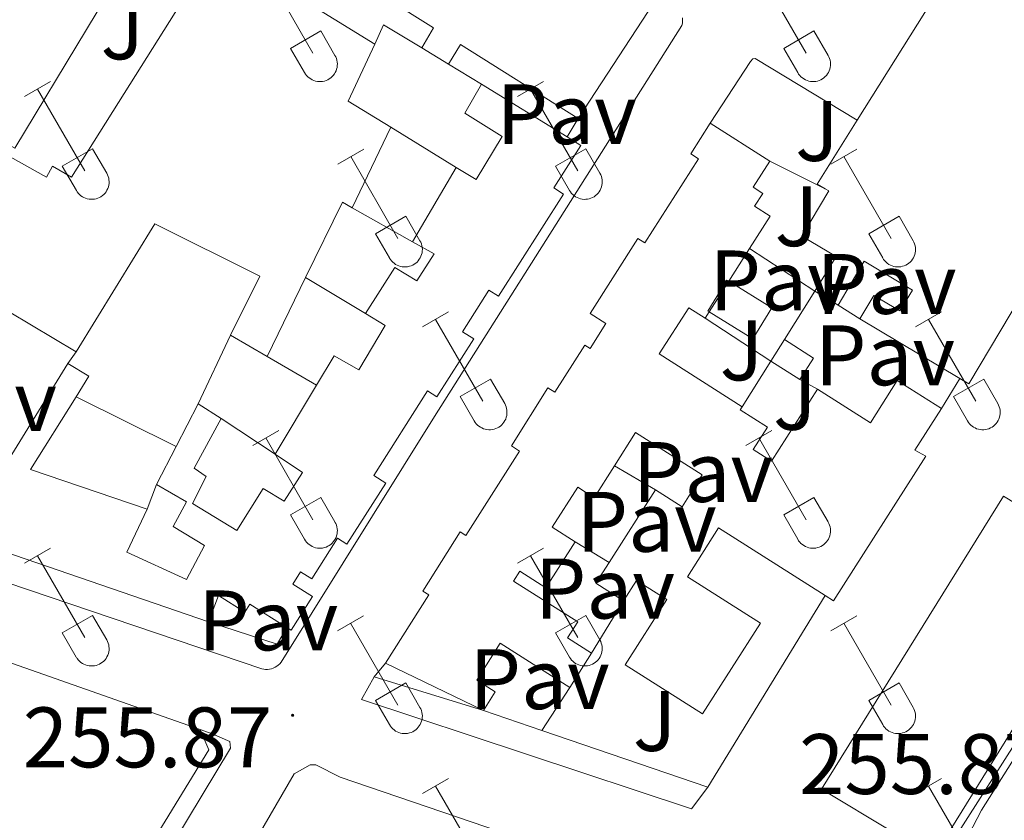
# Model space of a CAD drawing. Units: metres. Extents: x 628668 to 633177, y 4641304 to 4644356.
# Drawn here: x 631050 to 631165, y 4642047 to 4642140 of the extents above; entities that cross this region are included whole.
import ezdxf
from ezdxf.enums import TextEntityAlignment as Align

# ---------------------------------------------------------------- set-up
doc = ezdxf.new("R2010")
doc.units = ezdxf.units.M
doc.header["$MEASUREMENT"] = 0
for name, color, linetype, lineweight in [('Carátula', 7, 'Continuous', 5), ('Level 13', 5, 'Continuous', 0), ('Level 15', 1, 'Continuous', 0), ('Level 16', 1, 'Continuous', 0), ('Level 20', 19, 'Continuous', 0), ('Level 21', 19, 'Continuous', 0), ('Level 26', 92, 'Continuous', 0), ('Level 36', 19, 'Continuous', 40), ('Level 41', 39, 'Continuous', 0), ('Level 52', 1, 'Continuous', 13), ('Level 7', 1, 'Continuous', 0)]:
    doc.layers.add(name, color=color, linetype=linetype, lineweight=lineweight)
doc.styles.add('Arial', font='ARIAL.TTF', dxfattribs={"height": 0.2})

# ---------------------------------------------------------------- blocks, each defined once
blk = doc.blocks.new('5PATER')
at = {"layer": 'Carátula', "linetype": 'Continuous', "lineweight": 5}
h = blk.add_hatch(color=250, dxfattribs=at)
edge = h.paths.add_edge_path()
edge.add_ellipse((0, 0), major_axis=(-1.33, -1.34), ratio=0.999422, start_angle=0, end_angle=360)

msp = doc.modelspace()

# ---------------------------------------------------------------- linework, layer by layer
at = {"layer": 'Level 13', "color": 5, "linetype": 'Continuous', "lineweight": 0, "ltscale": 0.5}
msp.add_polyline3d([(631241.2, 4642011.15, 254.91), (631229.85, 4642015.79, 254.99), (631214.24, 4642020.94, 254.77), (631193.94, 4642027.11, 254.77), (631176.32, 4642033.25, 254.99), (631165.19, 4642037.71, 255.14), (631159.43, 4642038.85, 255.14), (631158.11, 4642039.34, 255.14), (631157.46, 4642040.14, 255.14), (631157.53, 4642041.52, 255.1), (631157.77, 4642042.31, 255.1), (631169.58, 4642060.78, 254.88), (631183.69, 4642083.31, 255.03), (631211.15, 4642127.23, 253.98)], dxfattribs=at)
at = {"layer": 'Level 15', "linetype": 'Continuous', "lineweight": 13}
for points in [[(631097.12, 4642137.2, 258.42), (631098.5, 4642139.55, 258.65), (631081.64, 4642150.13, 258.74), (631090.38, 4642163.83, 268.92), (631093.62, 4642161.76, 268.41), (631094.51, 4642163.16, 268.14), (631105.2, 4642156.34, 268.28), (631104.33, 4642154.97, 268.28), (631110.37, 4642151.12, 268.28), (631111.3, 4642152.58, 268.18), (631121.67, 4642145.97, 268.18)], [(631148.01, 4642128.74, 264.52), (631164.86, 4642155.64, 264.61), (631174.06, 4642149.89, 264.42), (631173.65, 4642149.23, 262.9), (631186.87, 4642141.26, 260.52), (631161.05, 4642097.95, 261.64), (631160.01, 4642098.57, 261.42)], [(631066.34, 4642153.27, 266.9), (631049.6, 4642125.49, 266.25)], [(631049.02, 4642124.46, 264.15), (631053.27, 4642122.09, 264.47), (631054, 4642123.39, 261.03), (631056.19, 4642122.08, 265.64), (631073.13, 4642149.07, 265.64)], [(631073.13, 4642149.07, 265.64), (631091.63, 4642137.65, 260.75)], [(631121.67, 4642145.97, 268.18), (631120.82, 4642144.65, 268.23), (631124.23, 4642142.47, 268.28), (631115.41, 4642128.95, 258.56)], [(631091.63, 4642137.65, 260.75), (631088.54, 4642130.96, 261.82), (631093.52, 4642127.92, 260.43)], [(631115.41, 4642128.95, 258.56), (631101.64, 4642137.59, 258.88), (631100.25, 4642135.3, 258.7)], [(631100.25, 4642135.3, 258.7), (631097.12, 4642137.2, 258.42)], [(631101.17, 4642123.23, 261.59), (631103.49, 4642121.8, 261.96), (631106.54, 4642126.85, 262.05), (631102.15, 4642129.56, 259.08), (631104.12, 4642132.96, 260.15)], [(631104.12, 4642132.96, 260.15), (631114.13, 4642126.81, 262.11)], [(631092.9, 4642065.28, 258.06), (631097.96, 4642073.27, 261.82), (631097.26, 4642073.71, 262.04), (631101.63, 4642080.62, 262.12), (631102.29, 4642080.2, 262.27), (631108.57, 4642090.08, 262.27), (631107.6, 4642090.7, 262.19), (631111.88, 4642097.46, 262.23), (631112.68, 4642096.95, 262.27), (631116.17, 4642102.44, 262.38), (631116.79, 4642102.05, 262.42), (631118.65, 4642104.98, 262.3), (631116.79, 4642106.16, 262.04), (631122.37, 4642114.94, 262.04), (631123.21, 4642114.41, 262.08), (631129.47, 4642124.25, 261.93), (631128.57, 4642124.82, 261.82), (631130.84, 4642128.39, 261.78)], [(631130.84, 4642128.39, 261.78), (631137.79, 4642123.98, 261.9)], [(631144.25, 4642120.74, 264.82), (631143.34, 4642121.28, 264.5), (631148.01, 4642128.74, 264.52)], [(631093.52, 4642127.92, 260.43), (631089.01, 4642118.51, 261.08)], [(631114.13, 4642126.81, 262.11), (631115.72, 4642125.8, 262.42), (631112.56, 4642120.83, 262.52), (631113.69, 4642120.11, 262.47), (631106.1, 4642108.17, 262.47), (631104.97, 4642108.88, 262.47), (631101.89, 4642104.02, 262.52), (631103.2, 4642103.19, 262.47), (631098.9, 4642096.41, 262.47), (631097.82, 4642097.1, 262.47), (631091.54, 4642087.21, 262.47), (631092.92, 4642086.33, 262.47), (631088.39, 4642079.19, 262.47), (631087.28, 4642079.89, 262.47), (631084.27, 4642075.13, 262.47), (631082.98, 4642075.94, 262.47), (631082.08, 4642074.53, 260.66), (631084.38, 4642073.07, 260.28), (631081.88, 4642069.13, 260.15), (631081.38, 4642069.45, 260.08)], [(631137.79, 4642123.98, 261.9), (631135.84, 4642120.91, 261.64), (631136.97, 4642120.19, 261.56), (631136.03, 4642118.71, 259.22), (631137.86, 4642117.55, 258.77), (631135.44, 4642113.74, 259.58)], [(631096.06, 4642114.55, 260.42), (631101.17, 4642123.23, 261.59)], [(631143.06, 4642108.77, 258.1), (631145.55, 4642112.82, 258.51), (631141.56, 4642115.2, 258.44), (631144.69, 4642120.48, 264.98), (631144.25, 4642120.74, 264.82)], [(631089.01, 4642118.51, 261.08), (631087.86, 4642119.15, 260.99), (631083.56, 4642110.36, 259.9)], [(631074.78, 4642103.61, 259.17), (631078.2, 4642110.52, 260.94), (631065.94, 4642116.65, 268.24), (631056.75, 4642101.67, 260.89)], [(631090.54, 4642106.15, 260.38), (631093.97, 4642111.55, 260.29), (631096.54, 4642109.98, 260.94), (631098.58, 4642113.13, 260.94), (631096.06, 4642114.55, 260.42)], [(631135.44, 4642113.74, 259.58), (631133.01, 4642109.92, 260.38), (631130.73, 4642106.33, 261.14)], [(631148.32, 4642105.54, 259), (631149.94, 4642108.27, 258.47), (631153.01, 4642106.45, 261.45), (631154.47, 4642108.9, 261), (631148.84, 4642112.26, 258.36), (631145.79, 4642107.14, 258.25)], [(631083.56, 4642110.36, 259.9), (631079.07, 4642101.13, 258.76)], [(631145.79, 4642107.14, 258.25), (631143.06, 4642108.77, 258.1)], [(631130.26, 4642105.59, 261.3), (631128.32, 4642106.82, 261.93), (631124.89, 4642101.43, 260.85), (631134.58, 4642095.26, 259.85)], [(631056.75, 4642101.67, 260.89), (631048.92, 4642106.33, 260.15), (631047.25, 4642103.79, 259.59), (631042.72, 4642106.36, 259.31)], [(631084.83, 4642097.77, 260.61), (631086.89, 4642101.2, 259.91), (631089.76, 4642099.57, 262.52), (631092.86, 4642104.75, 260.66), (631090.54, 4642106.15, 260.38)], [(631130.73, 4642106.33, 261.14), (631130.26, 4642105.59, 261.3)], [(631160.01, 4642098.57, 261.42), (631148.32, 4642105.54, 259)], [(631079.07, 4642101.13, 258.76), (631074.78, 4642103.61, 259.17)], [(631137.93, 4642100.59, 258.13), (631139.51, 4642103.12, 257.95)], [(631139.51, 4642103.12, 257.95), (631142.9, 4642100.95, 257.87), (631141.3, 4642098.44, 258.06)], [(631043.27, 4642080.06, 260.15), (631055.78, 4642100.31, 258.84)], [(631055.78, 4642100.31, 258.84), (631058.23, 4642098.81, 258.57), (631056.74, 4642096.42, 258.79)], [(631141.3, 4642098.44, 258.06), (631137.93, 4642100.59, 258.13)], [(631079.99, 4642089.7, 262.24), (631084.83, 4642097.77, 260.61)], [(631134.58, 4642095.26, 259.85), (631134.34, 4642094.89, 257.73), (631137.53, 4642092.86, 258.14), (631135.87, 4642090.24, 260.93), (631138.01, 4642088.88, 261.41), (631143.39, 4642097.32, 261.45)], [(631143.39, 4642097.32, 261.45), (631149.55, 4642093.39, 261.64), (631152.7, 4642098.33, 257.32), (631157.86, 4642095.05, 258.77)], [(631056.74, 4642096.42, 258.79), (631051.43, 4642087.91, 259.59), (631065.06, 4642083.27, 259.96)], [(631068.43, 4642090.6, 259.84), (631071.01, 4642095.59, 259.4)], [(631071.01, 4642095.59, 259.4), (631073.7, 4642093.87, 258.94)], [(631157.86, 4642095.05, 258.77), (631154.76, 4642090.19, 262.3), (631156.04, 4642089.48, 262.34), (631145.26, 4642072.55, 262.04), (631144.25, 4642073.2, 262.01)], [(631073.7, 4642093.87, 258.94), (631070.55, 4642088.07, 259.4), (631071.95, 4642087.1, 259.31), (631070.36, 4642083.93, 259.68), (631075.51, 4642080.8, 259.91), (631078.61, 4642085.68, 259.4), (631081.07, 4642084.22, 262.98), (631083.2, 4642087.58, 262.7), (631079.99, 4642089.7, 262.24)], [(631124.43, 4642085.55, 257.54), (631127.54, 4642083.57, 262.49), (631129.9, 4642087.28, 262.45), (631122.12, 4642092.23, 260.44), (631119.64, 4642088.33, 260.46)], [(631066.13, 4642086.16, 260.24), (631068.43, 4642090.6, 259.84)], [(631119.64, 4642088.33, 260.46), (631117.28, 4642084.61, 260.48), (631115.35, 4642085.84, 262.16), (631112.38, 4642081.17, 259.18), (631115.07, 4642079.47, 257.8)], [(631065.06, 4642083.27, 259.96), (631062.67, 4642078.25, 261.12), (631069.64, 4642075.06, 259.31), (631071.76, 4642079.02, 258.94), (631068.09, 4642081.26, 259.12), (631069.65, 4642084.13, 259.31), (631066.13, 4642086.16, 260.24)], [(631119.02, 4642077.05, 257.26), (631124.43, 4642085.55, 257.54)], [(631152.14, 4642045.57, 262.36), (631143.85, 4642050.54, 261.98), (631165.12, 4642084.79, 261.35), (631165.68, 4642084.45, 261.21)], [(631072.23, 4642070.11, 258.8), (631043.27, 4642080.06, 260.15)], [(631144.25, 4642073.2, 262.01), (631131.82, 4642081.11, 261.6), (631128.19, 4642075.39, 260.15), (631136.7, 4642069.97, 259.59), (631129.94, 4642059.35, 259.4), (631120.91, 4642065.09, 259.33), (631125.76, 4642072.71, 261.19), (631122.24, 4642074.96, 258.47), (631120.72, 4642072.58, 257.32)], [(631115.07, 4642079.47, 257.8), (631111.64, 4642074.07, 258.21), (631108.58, 4642076.02, 260.89), (631107.85, 4642074.88, 257.66), (631115.36, 4642070.1, 257.66), (631114.17, 4642068.23, 259.74), (631116.98, 4642066.44, 259.4)], [(631120.72, 4642072.58, 257.32), (631117.49, 4642074.63, 257.17), (631119.02, 4642077.05, 257.26)], [(631081.38, 4642069.45, 260.08), (631077.06, 4642072.19, 259.5), (631076.46, 4642071.24, 259.45), (631073.39, 4642073.19, 259.31), (631072.23, 4642070.11, 258.8)], [(631174.32, 4642070.69, 258.19), (631156.96, 4642042.67, 262.58)], [(631114.44, 4642062.45, 258.96), (631106.31, 4642067.62, 259.14), (631103.55, 4642063.3, 258.7), (631105.72, 4642061.92, 257.95), (631104.33, 4642059.74, 257.92)], [(631116.98, 4642066.44, 259.4), (631114.44, 4642062.45, 258.96)], [(631104.33, 4642059.74, 257.92), (631092.9, 4642065.28, 258.06)]]:
    msp.add_polyline3d(points, dxfattribs=at)
at = {"layer": 'Level 15', "color": 5, "linetype": 'Continuous', "lineweight": 0}
msp.add_polyline3d([(631130.73, 4642106.33, 256.28), (631130.55, 4642106.44, 256.27), (631132.78, 4642110.06, 256.2), (631133.01, 4642109.92, 256.2), (631138.04, 4642106.82, 256.27), (631135.81, 4642103.2, 256.35), (631130.73, 4642106.33, 256.28)], dxfattribs=at)
at = {"layer": 'Level 16', "color": 1, "linetype": 'Continuous', "lineweight": 13, "ltscale": 0.5}
for points in [[(631091.63, 4642137.65, 257.77), (631092.66, 4642139.89, 257.72), (631097.12, 4642137.2, 257.72)], [(631100.25, 4642135.3, 257.72), (631104.12, 4642132.96, 257.72)], [(631115.41, 4642128.95, 257.26), (631114.13, 4642126.81, 257.26)], [(631093.52, 4642127.92, 257.54), (631101.17, 4642123.23, 257.54)], [(631137.79, 4642123.98, 258.5), (631144.25, 4642120.74, 258.5)], [(631089.01, 4642118.51, 257.96), (631096.06, 4642114.55, 257.91)], [(631135.44, 4642113.74, 258.17), (631143.06, 4642108.77, 257.72)], [(631083.56, 4642110.36, 258.47), (631090.54, 4642106.15, 258.47)], [(631139.51, 4642103.12, 258.24), (631143.06, 4642108.77, 258.21)], [(631145.79, 4642107.14, 257.68), (631148.32, 4642105.54, 257.68)], [(631137.93, 4642100.59, 257.87), (631130.26, 4642105.59, 257.87)], [(631071.01, 4642095.59, 258.89), (631074.78, 4642103.61, 258.89)], [(631055.78, 4642100.31, 258.84), (631056.75, 4642101.67, 258.84)], [(631079.07, 4642101.13, 259.12), (631084.83, 4642097.77, 259.12)], [(631134.58, 4642095.26, 258.24), (631137.93, 4642100.59, 258.24)], [(631141.3, 4642098.44, 257.87), (631143.39, 4642097.32, 257.87)], [(631160.01, 4642098.57, 257.69), (631157.86, 4642095.05, 257.69)], [(631073.7, 4642093.87, 259.03), (631079.99, 4642089.7, 259.03)], [(631119.64, 4642088.33, 258.43), (631124.43, 4642085.55, 257.84)], [(631065.06, 4642083.27, 257.96), (631066.13, 4642086.16, 257.96)], [(631115.07, 4642079.47, 257.76), (631119.02, 4642077.05, 257.73)], [(631022.46, 4642074.69, 258.05), (631071.24, 4642057.51, 257.43)], [(631144.25, 4642073.2, 258.18), (631130.54, 4642050.8, 258.18)], [(631116.98, 4642066.44, 258.06), (631120.72, 4642072.58, 257.8)], [(631081.38, 4642069.45, 257.59), (631080.24, 4642067.49, 257.59), (631072.23, 4642070.11, 257.59)], [(631091.58, 4642063.67, 258.14), (631092.9, 4642065.28, 258.1)], [(631104.33, 4642059.74, 258.1), (631091.58, 4642063.67, 258.14)], [(631111.15, 4642057.41, 257.99), (631114.44, 4642062.45, 258.06)], [(631111.15, 4642057.41, 258.12), (631104.33, 4642059.74, 258.1)], [(631071.24, 4642057.51, 257.43), (631072.64, 4642057.02, 257.42)], [(631130.54, 4642050.8, 258.18), (631111.15, 4642057.41, 258.12)], [(631087.6, 4642051.94, 257.71), (631145.27, 4642032.28, 258.06)]]:
    msp.add_polyline3d(points, dxfattribs=at)
at = {"layer": 'Level 20', "color": 19, "linetype": 'Continuous', "lineweight": 0, "ltscale": 0.5}
for points in [[(631056.74, 4642096.42, 256.8), (631068.43, 4642090.6, 256.8)], [(631159.55, 4642042.33, 256.26), (631162.52, 4642048.11, 255.74), (631167.48, 4642055.91, 255.63)]]:
    msp.add_polyline3d(points, dxfattribs=at)
at = {"layer": 'Level 21', "color": 19, "linetype": 'Continuous', "lineweight": 13}
for points in [[(631127.6, 4642140.72, 255.47), (631127.61, 4642140.41, 255.49), (631127.58, 4642140.11, 255.51), (631127.53, 4642139.81, 255.54), (631098.61, 4642094.11, 256), (631080.69, 4642065.38, 256.09), (631080.53, 4642065.21, 256.11), (631080.36, 4642065.06, 256.12), (631080.18, 4642064.92, 256.13), (631079.99, 4642064.81, 256.13), (631079.78, 4642064.71, 256.14), (631079.56, 4642064.63, 256.14), (631079.34, 4642064.58, 256.15), (631079.12, 4642064.55, 256.15), (631078.89, 4642064.55, 256.15), (631078.66, 4642064.57, 256.14), (631078.44, 4642064.61, 256.14), (630981.44, 4642097.48, 256.37)], [(631130.84, 4642128.39, 255.97), (631135.55, 4642135.63, 255.71), (631135.8, 4642135.93, 255.64), (631136.1, 4642135.98, 255.67), (631148.01, 4642128.74, 255.79)], [(631130.54, 4642050.8, 256.38), (631128.64, 4642048.25, 256.08), (631090.08, 4642061.03, 256.12), (631091.58, 4642063.67, 256.12)], [(631072.64, 4642057.02, 256.26), (631074.72, 4642056.11, 256.08), (631074.77, 4642055.33, 256.15), (631056.52, 4642025.03, 257.68), (631054.37, 4642023.52, 257.71), (631052.35, 4642022.94, 257.72), (630939.93, 4642025.87, 257.09), (630939.04, 4642026.15, 257.04), (630938.51, 4642026.49, 257.01)], [(630978.25, 4642027.49, 257.3), (631052, 4642025.5, 257.53), (631052.65, 4642025.52, 257.52), (631053.28, 4642025.67, 257.52), (631053.88, 4642025.93, 257.53), (631054.41, 4642026.3, 257.55), (631055.05, 4642027.03, 257.6), (631072.25, 4642055.15, 256.6), (631071.24, 4642057.51, 256.15)], [(631106.84, 4641893.12, 258.41), (631110.31, 4642019.04, 257.89), (631109.99, 4642019.88, 257.88), (631109.17, 4642020.95, 257.88), (631108.04, 4642021.68, 257.9), (631107.18, 4642021.94, 257.92), (631073.07, 4642022.89, 258.04), (631072.26, 4642022.99, 258.05), (631071.47, 4642023.24, 258.04), (631070.74, 4642023.61, 258.02), (631070.09, 4642024.11, 257.98), (631069.53, 4642024.72, 257.94), (631069.09, 4642025.41, 257.88), (631068.77, 4642026.17, 257.82), (631068.59, 4642026.97, 257.75), (631068.56, 4642027.79, 257.67), (631068.66, 4642028.61, 257.6), (631068.91, 4642029.4, 257.52), (631082.24, 4642052.34, 256.33), (631084.1, 4642053.4, 256.14), (631084.74, 4642053.38, 256.07), (631087.6, 4642051.94, 256.37)]]:
    msp.add_polyline3d(points, dxfattribs=at)
at = {"layer": 'Level 36', "color": 32, "linetype": 'Continuous', "lineweight": 0}
for points in [[(631078.9, 4642146.16), (631084.42, 4642136.59)], [(631136.52, 4642146.16), (631142.04, 4642136.59)], [(631081.81, 4642137.14), (631085.34, 4642139.18)], [(631085.34, 4642139.18), (631086.99, 4642136.33)], [(631139.43, 4642137.14), (631142.96, 4642139.18)], [(631142.96, 4642139.18), (631144.61, 4642136.33)], [(631081.81, 4642137.14), (631083.44, 4642134.31)], [(631139.43, 4642137.14), (631141.06, 4642134.31)], [(631083.44, 4642134.31), (631083.55, 4642134.14), (631083.68, 4642133.97), (631083.82, 4642133.82), (631083.98, 4642133.69), (631084.15, 4642133.57), (631084.33, 4642133.47), (631084.52, 4642133.39), (631084.72, 4642133.33), (631084.93, 4642133.29), (631085.14, 4642133.27), (631085.34, 4642133.27), (631085.55, 4642133.29), (631085.75, 4642133.33), (631085.95, 4642133.4), (631086.14, 4642133.48), (631086.32, 4642133.59), (631086.49, 4642133.71), (631086.65, 4642133.84), (631086.79, 4642133.99), (631086.92, 4642134.16), (631087.02, 4642134.34), (631087.11, 4642134.53), (631087.18, 4642134.72), (631087.23, 4642134.93), (631087.26, 4642135.13), (631087.27, 4642135.34), (631087.25, 4642135.55), (631087.22, 4642135.75), (631087.16, 4642135.95), (631087.09, 4642136.15), (631086.99, 4642136.33)], [(631141.06, 4642134.31), (631141.17, 4642134.14), (631141.3, 4642133.97), (631141.44, 4642133.82), (631141.6, 4642133.69), (631141.77, 4642133.57), (631141.96, 4642133.47), (631142.15, 4642133.39), (631142.35, 4642133.33), (631142.55, 4642133.29), (631142.76, 4642133.27), (631142.96, 4642133.27), (631143.17, 4642133.29), (631143.38, 4642133.33), (631143.57, 4642133.4), (631143.76, 4642133.48), (631143.94, 4642133.59), (631144.11, 4642133.71), (631144.27, 4642133.84), (631144.41, 4642133.99), (631144.54, 4642134.16), (631144.64, 4642134.34), (631144.73, 4642134.53), (631144.8, 4642134.72), (631144.85, 4642134.92), (631144.88, 4642135.13), (631144.89, 4642135.34), (631144.88, 4642135.55), (631144.84, 4642135.75), (631144.79, 4642135.95), (631144.71, 4642136.15), (631144.62, 4642136.33)], [(631050.7, 4642131.51), (631053.75, 4642133.27)], [(631108.32, 4642131.51), (631111.37, 4642133.27)], [(631052.23, 4642132.39), (631057.75, 4642122.82)], [(631109.85, 4642132.39), (631115.37, 4642122.82)], [(631055.13, 4642123.37), (631058.67, 4642125.41)], [(631058.67, 4642125.41), (631060.32, 4642122.56)], [(631087.31, 4642123.61), (631090.35, 4642125.37)], [(631112.75, 4642123.37), (631116.29, 4642125.41)], [(631116.29, 4642125.41), (631117.94, 4642122.56)], [(631144.93, 4642123.61), (631147.97, 4642125.37)], [(631088.83, 4642124.49), (631094.35, 4642114.92)], [(631146.45, 4642124.49), (631151.97, 4642114.92)], [(631055.13, 4642123.37), (631056.77, 4642120.54)], [(631056.77, 4642120.54), (631056.88, 4642120.37), (631057.01, 4642120.2), (631057.15, 4642120.05), (631057.31, 4642119.92), (631057.48, 4642119.8), (631057.66, 4642119.7), (631057.85, 4642119.62), (631058.05, 4642119.56), (631058.26, 4642119.51), (631058.46, 4642119.5), (631058.67, 4642119.5), (631058.88, 4642119.52), (631059.08, 4642119.56), (631059.28, 4642119.63), (631059.47, 4642119.71), (631059.65, 4642119.81), (631059.82, 4642119.93), (631059.98, 4642120.07), (631060.12, 4642120.22), (631060.24, 4642120.39), (631060.35, 4642120.57), (631060.44, 4642120.75), (631060.51, 4642120.95), (631060.56, 4642121.15), (631060.59, 4642121.36), (631060.6, 4642121.57), (631060.58, 4642121.77), (631060.55, 4642121.98), (631060.49, 4642122.18), (631060.42, 4642122.37), (631060.32, 4642122.56)], [(631112.75, 4642123.37), (631114.39, 4642120.54)], [(631114.39, 4642120.54), (631114.5, 4642120.36), (631114.63, 4642120.2), (631114.77, 4642120.05), (631114.93, 4642119.91), (631115.1, 4642119.8), (631115.28, 4642119.7), (631115.48, 4642119.62), (631115.68, 4642119.55), (631115.88, 4642119.51), (631116.09, 4642119.49), (631116.29, 4642119.5), (631116.5, 4642119.52), (631116.7, 4642119.56), (631116.9, 4642119.63), (631117.09, 4642119.71), (631117.27, 4642119.81), (631117.44, 4642119.93), (631117.6, 4642120.07), (631117.74, 4642120.22), (631117.87, 4642120.39), (631117.97, 4642120.57), (631118.06, 4642120.75), (631118.13, 4642120.95), (631118.18, 4642121.15), (631118.21, 4642121.36), (631118.22, 4642121.57), (631118.2, 4642121.77), (631118.17, 4642121.98), (631118.12, 4642122.18), (631118.04, 4642122.37), (631117.94, 4642122.56)], [(631091.74, 4642115.48), (631095.28, 4642117.52)], [(631095.28, 4642117.52), (631096.92, 4642114.66)], [(631149.36, 4642115.48), (631152.9, 4642117.52)], [(631152.9, 4642117.52), (631154.54, 4642114.66)], [(631091.74, 4642115.48), (631093.36, 4642112.65)], [(631093.37, 4642112.64), (631093.48, 4642112.47), (631093.61, 4642112.3), (631093.75, 4642112.15), (631093.91, 4642112.02), (631094.08, 4642111.9), (631094.26, 4642111.8), (631094.46, 4642111.72), (631094.65, 4642111.66), (631094.86, 4642111.62), (631095.06, 4642111.6), (631095.27, 4642111.6), (631095.48, 4642111.62), (631095.68, 4642111.67), (631095.88, 4642111.73), (631096.07, 4642111.81), (631096.25, 4642111.92), (631096.42, 4642112.04), (631096.58, 4642112.17), (631096.72, 4642112.33), (631096.84, 4642112.49), (631096.95, 4642112.67), (631097.04, 4642112.86), (631097.11, 4642113.05), (631097.16, 4642113.26), (631097.19, 4642113.46), (631097.2, 4642113.67), (631097.18, 4642113.88), (631097.15, 4642114.08), (631097.09, 4642114.28), (631097.02, 4642114.48), (631096.92, 4642114.66)], [(631149.36, 4642115.48), (631150.99, 4642112.65)], [(631150.99, 4642112.64), (631151.1, 4642112.47), (631151.23, 4642112.3), (631151.38, 4642112.15), (631151.53, 4642112.02), (631151.7, 4642111.9), (631151.89, 4642111.8), (631152.08, 4642111.72), (631152.28, 4642111.66), (631152.48, 4642111.62), (631152.69, 4642111.6), (631152.9, 4642111.6), (631153.1, 4642111.62), (631153.31, 4642111.67), (631153.5, 4642111.73), (631153.69, 4642111.81), (631153.88, 4642111.92), (631154.04, 4642112.04), (631154.2, 4642112.17), (631154.34, 4642112.33), (631154.47, 4642112.49), (631154.58, 4642112.67), (631154.66, 4642112.86), (631154.74, 4642113.05), (631154.78, 4642113.25), (631154.81, 4642113.46), (631154.82, 4642113.67), (631154.81, 4642113.88), (631154.77, 4642114.08), (631154.72, 4642114.28), (631154.64, 4642114.48), (631154.55, 4642114.66)], [(631097.2, 4642104.58), (631100.24, 4642106.34)], [(631098.72, 4642105.46), (631104.25, 4642095.89)], [(631154.82, 4642104.58), (631157.87, 4642106.34)], [(631156.35, 4642105.46), (631161.87, 4642095.89)], [(631101.63, 4642096.44), (631105.17, 4642098.48)], [(631105.17, 4642098.48), (631106.82, 4642095.63)], [(631159.25, 4642096.44), (631162.79, 4642098.48)], [(631162.79, 4642098.48), (631164.44, 4642095.63)], [(631101.63, 4642096.44), (631103.26, 4642093.61)], [(631159.25, 4642096.44), (631160.89, 4642093.61)], [(631103.27, 4642093.61), (631103.38, 4642093.43), (631103.5, 4642093.27), (631103.65, 4642093.12), (631103.81, 4642092.98), (631103.98, 4642092.87), (631104.16, 4642092.77), (631104.35, 4642092.69), (631104.55, 4642092.62), (631104.75, 4642092.58), (631104.96, 4642092.56), (631105.17, 4642092.57), (631105.38, 4642092.59), (631105.58, 4642092.63), (631105.78, 4642092.7), (631105.97, 4642092.78), (631106.15, 4642092.88), (631106.32, 4642093), (631106.47, 4642093.14), (631106.62, 4642093.29), (631106.74, 4642093.46), (631106.85, 4642093.64), (631106.94, 4642093.82), (631107.01, 4642094.02), (631107.06, 4642094.22), (631107.09, 4642094.43), (631107.09, 4642094.63), (631107.08, 4642094.84), (631107.04, 4642095.05), (631106.99, 4642095.25), (631106.91, 4642095.44), (631106.82, 4642095.63)], [(631160.89, 4642093.61), (631161, 4642093.43), (631161.13, 4642093.27), (631161.27, 4642093.12), (631161.43, 4642092.98), (631161.6, 4642092.87), (631161.78, 4642092.77), (631161.97, 4642092.69), (631162.17, 4642092.62), (631162.38, 4642092.58), (631162.58, 4642092.56), (631162.79, 4642092.57), (631163, 4642092.59), (631163.2, 4642092.63), (631163.4, 4642092.69), (631163.59, 4642092.78), (631163.77, 4642092.88), (631163.94, 4642093), (631164.1, 4642093.14), (631164.24, 4642093.29), (631164.36, 4642093.46), (631164.47, 4642093.63), (631164.56, 4642093.82), (631164.63, 4642094.02), (631164.68, 4642094.22), (631164.71, 4642094.43), (631164.72, 4642094.63), (631164.7, 4642094.84), (631164.67, 4642095.05), (631164.61, 4642095.25), (631164.54, 4642095.44), (631164.44, 4642095.63)], [(631077.38, 4642090.74), (631080.42, 4642092.49)], [(631078.9, 4642091.61), (631084.42, 4642082.04)], [(631135, 4642090.74), (631138.04, 4642092.49)], [(631136.52, 4642091.61), (631142.04, 4642082.04)], [(631081.8, 4642082.6), (631085.34, 4642084.64)], [(631085.34, 4642084.64), (631086.99, 4642081.79)], [(631139.43, 4642082.6), (631142.96, 4642084.64)], [(631142.96, 4642084.64), (631144.61, 4642081.79)], [(631081.8, 4642082.6), (631083.44, 4642079.77)], [(631139.43, 4642082.6), (631141.06, 4642079.77)], [(631083.44, 4642079.77), (631083.55, 4642079.59), (631083.68, 4642079.43), (631083.82, 4642079.27), (631083.98, 4642079.14), (631084.15, 4642079.02), (631084.33, 4642078.92), (631084.52, 4642078.84), (631084.72, 4642078.78), (631084.93, 4642078.74), (631085.13, 4642078.72), (631085.34, 4642078.72), (631085.55, 4642078.74), (631085.75, 4642078.79), (631085.95, 4642078.85), (631086.14, 4642078.94), (631086.32, 4642079.04), (631086.49, 4642079.16), (631086.65, 4642079.3), (631086.79, 4642079.45), (631086.91, 4642079.61), (631087.02, 4642079.79), (631087.11, 4642079.98), (631087.18, 4642080.18), (631087.23, 4642080.38), (631087.26, 4642080.58), (631087.27, 4642080.79), (631087.25, 4642081), (631087.22, 4642081.2), (631087.16, 4642081.4), (631087.09, 4642081.6), (631086.99, 4642081.78)], [(631141.06, 4642079.77), (631141.17, 4642079.59), (631141.3, 4642079.43), (631141.44, 4642079.27), (631141.6, 4642079.14), (631141.77, 4642079.02), (631141.96, 4642078.92), (631142.15, 4642078.84), (631142.35, 4642078.78), (631142.55, 4642078.74), (631142.76, 4642078.72), (631142.96, 4642078.72), (631143.17, 4642078.74), (631143.37, 4642078.79), (631143.57, 4642078.85), (631143.76, 4642078.93), (631143.94, 4642079.04), (631144.11, 4642079.16), (631144.27, 4642079.3), (631144.41, 4642079.45), (631144.54, 4642079.61), (631144.64, 4642079.79), (631144.73, 4642079.98), (631144.8, 4642080.17), (631144.85, 4642080.38), (631144.88, 4642080.58), (631144.89, 4642080.79), (631144.88, 4642081), (631144.84, 4642081.2), (631144.78, 4642081.4), (631144.71, 4642081.6), (631144.62, 4642081.78)], [(631050.7, 4642076.97), (631053.74, 4642078.72)], [(631052.22, 4642077.84), (631057.75, 4642068.27)], [(631108.32, 4642076.96), (631111.37, 4642078.72)], [(631109.85, 4642077.84), (631115.37, 4642068.27)], [(631055.13, 4642068.83), (631058.67, 4642070.87)], [(631058.67, 4642070.87), (631060.32, 4642068.01)], [(631087.3, 4642069.06), (631090.34, 4642070.82)], [(631112.75, 4642068.82), (631116.29, 4642070.86)], [(631116.29, 4642070.86), (631117.94, 4642068.01)], [(631144.93, 4642069.06), (631147.97, 4642070.82)], [(631088.82, 4642069.94), (631094.35, 4642060.37)], [(631146.45, 4642069.94), (631151.97, 4642060.37)], [(631055.13, 4642068.83), (631056.76, 4642065.99)], [(631112.75, 4642068.82), (631114.39, 4642065.99)], [(631056.77, 4642065.99), (631056.88, 4642065.82), (631057.01, 4642065.65), (631057.15, 4642065.5), (631057.31, 4642065.37), (631057.48, 4642065.25), (631057.66, 4642065.15), (631057.85, 4642065.07), (631058.05, 4642065.01), (631058.26, 4642064.97), (631058.46, 4642064.95), (631058.67, 4642064.95), (631058.88, 4642064.97), (631059.08, 4642065.02), (631059.28, 4642065.08), (631059.47, 4642065.16), (631059.65, 4642065.27), (631059.82, 4642065.39), (631059.98, 4642065.52), (631060.12, 4642065.68), (631060.24, 4642065.84), (631060.35, 4642066.02), (631060.44, 4642066.21), (631060.51, 4642066.4), (631060.56, 4642066.61), (631060.59, 4642066.81), (631060.6, 4642067.02), (631060.58, 4642067.23), (631060.55, 4642067.43), (631060.49, 4642067.63), (631060.42, 4642067.83), (631060.32, 4642068.01)], [(631114.39, 4642065.99), (631114.5, 4642065.82), (631114.63, 4642065.65), (631114.77, 4642065.5), (631114.93, 4642065.37), (631115.1, 4642065.25), (631115.28, 4642065.15), (631115.48, 4642065.07), (631115.67, 4642065.01), (631115.88, 4642064.97), (631116.08, 4642064.95), (631116.29, 4642064.95), (631116.5, 4642064.97), (631116.7, 4642065.02), (631116.9, 4642065.08), (631117.09, 4642065.16), (631117.27, 4642065.27), (631117.44, 4642065.39), (631117.6, 4642065.52), (631117.74, 4642065.68), (631117.86, 4642065.84), (631117.97, 4642066.02), (631118.06, 4642066.21), (631118.13, 4642066.4), (631118.18, 4642066.61), (631118.21, 4642066.81), (631118.22, 4642067.02), (631118.2, 4642067.23), (631118.17, 4642067.43), (631118.11, 4642067.63), (631118.04, 4642067.83), (631117.94, 4642068.01)], [(631091.74, 4642060.93), (631095.28, 4642062.97)], [(631095.28, 4642062.97), (631096.92, 4642060.11)], [(631149.36, 4642060.93), (631152.9, 4642062.97)], [(631152.9, 4642062.97), (631154.54, 4642060.11)], [(631091.74, 4642060.93), (631093.36, 4642058.1)], [(631149.36, 4642060.93), (631150.99, 4642058.1)], [(631093.37, 4642058.1), (631093.48, 4642057.92), (631093.61, 4642057.76), (631093.75, 4642057.61), (631093.91, 4642057.47), (631094.08, 4642057.35), (631094.26, 4642057.25), (631094.46, 4642057.17), (631094.65, 4642057.11), (631094.86, 4642057.07), (631095.06, 4642057.05), (631095.27, 4642057.05), (631095.48, 4642057.07), (631095.68, 4642057.12), (631095.88, 4642057.18), (631096.07, 4642057.27), (631096.25, 4642057.37), (631096.42, 4642057.49), (631096.58, 4642057.63), (631096.72, 4642057.78), (631096.84, 4642057.95), (631096.95, 4642058.12), (631097.04, 4642058.31), (631097.11, 4642058.51), (631097.16, 4642058.71), (631097.19, 4642058.91), (631097.2, 4642059.12), (631097.18, 4642059.33), (631097.15, 4642059.53), (631097.09, 4642059.73), (631097.02, 4642059.93), (631096.92, 4642060.11)], [(631150.99, 4642058.1), (631151.1, 4642057.92), (631151.23, 4642057.76), (631151.37, 4642057.61), (631151.53, 4642057.47), (631151.7, 4642057.35), (631151.89, 4642057.25), (631152.08, 4642057.17), (631152.28, 4642057.11), (631152.48, 4642057.07), (631152.69, 4642057.05), (631152.9, 4642057.05), (631153.1, 4642057.07), (631153.3, 4642057.12), (631153.5, 4642057.18), (631153.69, 4642057.27), (631153.87, 4642057.37), (631154.04, 4642057.49), (631154.2, 4642057.63), (631154.34, 4642057.78), (631154.47, 4642057.95), (631154.58, 4642058.12), (631154.66, 4642058.31), (631154.73, 4642058.51), (631154.78, 4642058.71), (631154.81, 4642058.91), (631154.82, 4642059.12), (631154.81, 4642059.33), (631154.77, 4642059.53), (631154.72, 4642059.73), (631154.64, 4642059.93), (631154.55, 4642060.11)], [(631097.2, 4642050.03), (631100.24, 4642051.79)], [(631154.82, 4642050.03), (631157.86, 4642051.79)], [(631098.72, 4642050.91), (631104.25, 4642041.34)], [(631156.34, 4642050.91), (631161.87, 4642041.34)]]:
    msp.add_lwpolyline(points, dxfattribs=at)
at = {"layer": 'Level 52', "color": 1, "linetype": 'Continuous', "lineweight": 13}
for points in [[(631049.6, 4642125.49, 266.25), (631029.61, 4642136.58, 260.99), (631025.55, 4642130.27, 260.16), (631018.48, 4642134.64, 259.6), (631016.43, 4642131.34, 259.55), (631004.21, 4642138.95, 262.11), (631028.46, 4642177.14, 261.6), (631038.98, 4642170.32, 258.72), (631036.2, 4642165.95, 258.58), (631035.12, 4642166.63, 258.58), (631034.25, 4642165.26, 260.08), (631032.93, 4642163.18, 262.34), (631035.58, 4642161.46, 261.88), (631034.23, 4642159.34, 261.69), (631031.96, 4642160.79, 261.64), (631028.58, 4642155.47, 261.88), (631033.6, 4642152.29, 259.41), (631038.3, 4642159.7, 258.72), (631036.53, 4642160.85, 258.34), (631041.5, 4642168.69, 259.09), (631066.34, 4642153.27, 266.9), (631049.6, 4642125.49, 266.25)], [(631121.67, 4642145.97, 268.18), (631120.82, 4642144.65, 268.23), (631124.23, 4642142.47, 268.28), (631115.41, 4642128.95, 258.56), (631101.64, 4642137.59, 258.88), (631100.25, 4642135.3, 258.7), (631097.12, 4642137.2, 258.42), (631098.5, 4642139.55, 258.65), (631081.64, 4642150.13, 258.74), (631090.38, 4642163.83, 268.92), (631093.62, 4642161.76, 268.41), (631094.51, 4642163.16, 268.14), (631105.2, 4642156.34, 268.28), (631104.33, 4642154.97, 268.28), (631110.37, 4642151.12, 268.28), (631111.3, 4642152.58, 268.18), (631121.67, 4642145.97, 268.18)], [(631160.01, 4642098.57, 261.42), (631148.32, 4642105.54, 259), (631149.94, 4642108.27, 258.47), (631153.01, 4642106.45, 261.45), (631154.47, 4642108.9, 261), (631148.84, 4642112.26, 258.36), (631145.79, 4642107.14, 258.25), (631143.06, 4642108.77, 258.1), (631145.55, 4642112.82, 258.51), (631141.56, 4642115.2, 258.44), (631144.69, 4642120.48, 264.98), (631144.25, 4642120.74, 264.82), (631143.34, 4642121.28, 264.5), (631148.01, 4642128.74, 264.52), (631164.86, 4642155.64, 264.61), (631174.06, 4642149.89, 264.42), (631173.65, 4642149.23, 262.9), (631186.87, 4642141.26, 260.52), (631161.05, 4642097.95, 261.64), (631160.01, 4642098.57, 261.42)], [(631081.38, 4642069.45, 260.08), (631077.06, 4642072.19, 259.5), (631076.46, 4642071.24, 259.45), (631073.39, 4642073.19, 259.31), (631072.23, 4642070.11, 258.8), (631043.27, 4642080.06, 260.15), (631055.78, 4642100.31, 258.84), (631058.23, 4642098.81, 258.57), (631056.74, 4642096.42, 258.79), (631051.43, 4642087.91, 259.59), (631065.06, 4642083.27, 259.96), (631062.67, 4642078.25, 261.12), (631069.64, 4642075.06, 259.31), (631071.76, 4642079.02, 258.94), (631068.09, 4642081.26, 259.12), (631069.65, 4642084.13, 259.31), (631066.13, 4642086.16, 260.24), (631068.43, 4642090.6, 259.84), (631071.01, 4642095.59, 259.4), (631073.7, 4642093.87, 258.94), (631070.55, 4642088.07, 259.4), (631071.95, 4642087.1, 259.31), (631070.36, 4642083.93, 259.68), (631075.51, 4642080.8, 259.91), (631078.61, 4642085.68, 259.4), (631081.07, 4642084.22, 262.98), (631083.2, 4642087.58, 262.7), (631079.99, 4642089.7, 262.24), (631084.83, 4642097.77, 260.61), (631086.89, 4642101.2, 259.91), (631089.76, 4642099.57, 262.52), (631092.86, 4642104.75, 260.66), (631090.54, 4642106.15, 260.38), (631093.97, 4642111.55, 260.29), (631096.54, 4642109.98, 260.94), (631098.58, 4642113.13, 260.94), (631096.06, 4642114.55, 260.42), (631101.17, 4642123.23, 261.59), (631103.49, 4642121.8, 261.96), (631106.54, 4642126.85, 262.05), (631102.15, 4642129.56, 259.08), (631104.12, 4642132.96, 260.15), (631114.13, 4642126.81, 262.11), (631115.72, 4642125.8, 262.42), (631112.56, 4642120.83, 262.52), (631113.69, 4642120.11, 262.47), (631106.1, 4642108.17, 262.47), (631104.97, 4642108.88, 262.47), (631101.89, 4642104.02, 262.52), (631103.2, 4642103.19, 262.47), (631098.9, 4642096.41, 262.47), (631097.82, 4642097.1, 262.47), (631091.54, 4642087.21, 262.47), (631092.92, 4642086.33, 262.47), (631088.39, 4642079.19, 262.47), (631087.28, 4642079.89, 262.47), (631084.27, 4642075.13, 262.47), (631082.98, 4642075.94, 262.47), (631082.08, 4642074.53, 260.66), (631084.38, 4642073.07, 260.28), (631081.88, 4642069.13, 260.15), (631081.38, 4642069.45, 260.08)], [(631143.39, 4642097.32, 261.45), (631149.55, 4642093.39, 261.64), (631152.7, 4642098.33, 257.32), (631157.86, 4642095.05, 258.77), (631154.76, 4642090.19, 262.3), (631156.04, 4642089.48, 262.34), (631145.26, 4642072.55, 262.04), (631144.25, 4642073.2, 262.01), (631131.82, 4642081.11, 261.6), (631128.19, 4642075.39, 260.15), (631136.7, 4642069.97, 259.59), (631129.94, 4642059.35, 259.4), (631120.91, 4642065.09, 259.33), (631125.76, 4642072.71, 261.19), (631122.24, 4642074.96, 258.47), (631120.72, 4642072.58, 257.32), (631117.49, 4642074.63, 257.17), (631119.02, 4642077.05, 257.26), (631124.43, 4642085.55, 257.54), (631127.54, 4642083.57, 262.49), (631129.9, 4642087.28, 262.45), (631122.12, 4642092.23, 260.44), (631119.64, 4642088.33, 260.46), (631117.28, 4642084.61, 260.48), (631115.35, 4642085.84, 262.16), (631112.38, 4642081.17, 259.18), (631115.07, 4642079.47, 257.8), (631111.64, 4642074.07, 258.21), (631108.58, 4642076.02, 260.89), (631107.85, 4642074.88, 257.66), (631115.36, 4642070.1, 257.66), (631114.17, 4642068.23, 259.74), (631116.98, 4642066.44, 259.4), (631114.44, 4642062.45, 258.96), (631106.31, 4642067.62, 259.14), (631103.55, 4642063.3, 258.7), (631105.72, 4642061.92, 257.95), (631104.33, 4642059.74, 257.92), (631092.9, 4642065.28, 258.06), (631097.96, 4642073.27, 261.82), (631097.26, 4642073.71, 262.04), (631101.63, 4642080.62, 262.12), (631102.29, 4642080.2, 262.27), (631108.57, 4642090.08, 262.27), (631107.6, 4642090.7, 262.19), (631111.88, 4642097.46, 262.23), (631112.68, 4642096.95, 262.27), (631116.17, 4642102.44, 262.38), (631116.79, 4642102.05, 262.42), (631118.65, 4642104.98, 262.3), (631116.79, 4642106.16, 262.04), (631122.37, 4642114.94, 262.04), (631123.21, 4642114.41, 262.08), (631129.47, 4642124.25, 261.93), (631128.57, 4642124.82, 261.82), (631130.84, 4642128.39, 261.78), (631137.79, 4642123.98, 261.9), (631135.84, 4642120.91, 261.64), (631136.97, 4642120.19, 261.56), (631136.03, 4642118.71, 259.22), (631137.86, 4642117.55, 258.77), (631135.44, 4642113.74, 259.58), (631133.01, 4642109.92, 260.38), (631130.73, 4642106.33, 261.14), (631130.26, 4642105.59, 261.3), (631128.32, 4642106.82, 261.93), (631124.89, 4642101.43, 260.85), (631134.58, 4642095.26, 259.85), (631134.34, 4642094.89, 257.73), (631137.53, 4642092.86, 258.14), (631135.87, 4642090.24, 260.93), (631138.01, 4642088.88, 261.41), (631143.39, 4642097.32, 261.45)], [(631141.3, 4642098.44, 258.06), (631137.93, 4642100.59, 258.13), (631139.51, 4642103.12, 257.95), (631142.9, 4642100.95, 257.87), (631141.3, 4642098.44, 258.06)], [(631156.96, 4642042.67, 262.58), (631152.14, 4642045.57, 262.36), (631143.85, 4642050.54, 261.98), (631165.12, 4642084.79, 261.35), (631165.68, 4642084.45, 261.21), (631178.17, 4642076.7, 258.12), (631176.25, 4642073.71, 257.93), (631168.94, 4642078.25, 261.35), (631167.05, 4642075.21, 258.12), (631174.32, 4642070.69, 258.19), (631156.96, 4642042.67, 262.58)]]:
    msp.add_polyline3d(points, close=True, dxfattribs=at)
msp.add_polyline3d([(631049.02, 4642124.46, 264.15), (631053.27, 4642122.09, 264.47), (631054, 4642123.39, 261.03), (631056.19, 4642122.08, 265.64), (631073.13, 4642149.07, 265.64), (631091.63, 4642137.65, 260.75), (631088.54, 4642130.96, 261.82), (631093.52, 4642127.92, 260.43), (631089.01, 4642118.51, 261.08), (631089.01, 4642118.51, 261.08), (631087.86, 4642119.15, 260.99), (631083.56, 4642110.36, 259.9), (631079.07, 4642101.13, 258.76), (631074.78, 4642103.61, 259.17), (631078.2, 4642110.52, 260.94), (631065.94, 4642116.65, 268.24), (631056.75, 4642101.67, 260.89), (631048.92, 4642106.33, 260.15)], dxfattribs=at)
at = {"layer": 'Level 52', "color": 1, "linetype": 'Continuous', "lineweight": 0}
msp.add_polyline3d([(631130.73, 4642106.33, 256.28), (631130.55, 4642106.44, 256.27), (631132.78, 4642110.06, 256.2), (631133.01, 4642109.92, 256.2), (631138.04, 4642106.82, 256.27), (631135.81, 4642103.2, 256.35), (631130.73, 4642106.33, 256.28)], close=True, dxfattribs=at)

# ---------------------------------------------------------------- block references
at = {"layer": 'Level 7', "color": 19, "linetype": 'Continuous', "lineweight": 0, "xscale": 0.09999983015004542, "yscale": 0.09999983015004542}
msp.add_blockref('5PATER', (631082.04, 4642059.19, 255.87), dxfattribs=at)

# ---------------------------------------------------------------- texts
at = {"layer": 'Level 26', "color": 92, "linetype": 'Continuous', "lineweight": 0, "style": 'Arial'}
for p in [(631062.16, 4642139.37, 255.79), (631143.32, 4642127.49, 255.86), (631140.92, 4642117.53, 255.93), (631134.5, 4642101.84, 256.08), (631140.73, 4642096.06, 256.05), (631124.35, 4642058.52, 256.3)]:
    msp.add_text('J', height=7, dxfattribs=at).set_placement(p, align=Align.MIDDLE_CENTER)
at = {"layer": 'Level 26', "color": 19, "linetype": 'Continuous', "lineweight": 0, "style": 'Arial'}
for p in [(631114.06, 4642129.46, 255.67), (631138.93, 4642110.02, 255.99), (631151.43, 4642109.61, 255.8), (631151.25, 4642101.27, 255.84), (631046.3, 4642095.9, 256.12), (631129.98, 4642087.63, 256.18), (631123.4, 4642081.8, 256.18), (631118.52, 4642074, 256.2), (631079.18, 4642070.28, 256.11), (631110.89, 4642063.41, 256.21)]:
    msp.add_text('Pav', height=7, dxfattribs=at).set_placement(p, align=Align.MIDDLE_CENTER)
at = {"layer": 'Level 41', "color": 19, "linetype": 'Continuous', "lineweight": 0, "style": 'Arial'}
for p in [(631050.51, 4642050.92, 255.87), (631141.22, 4642047.8, 255.87)]:
    msp.add_text('255.87', height=7, dxfattribs=at).set_placement(p, align=Align.BOTTOM_LEFT)

doc.saveas('drawing.dxf')
